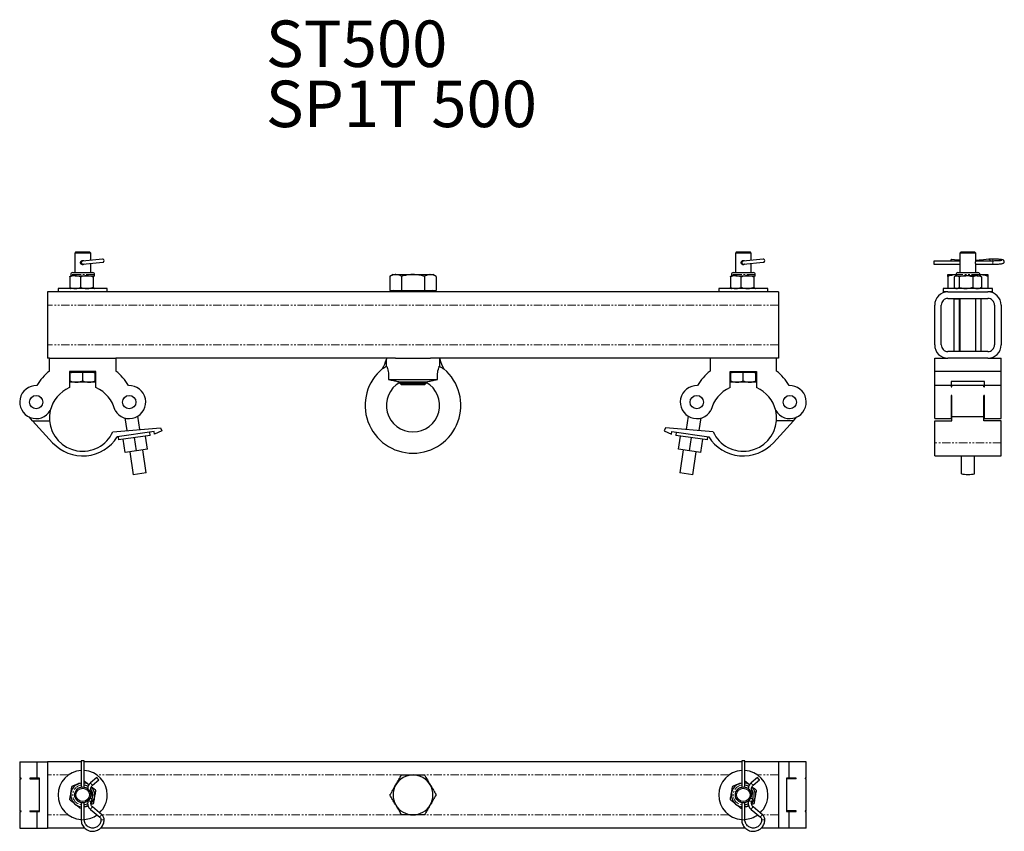
# Model space of a CAD drawing. Units: millimetres. Extents: x 0 to 741, y 0 to 611.
import ezdxf

# ---------------------------------------------------------------- set-up
doc = ezdxf.new("R2010")
doc.units = ezdxf.units.MM
doc.linetypes.add('PHANTOM', pattern=[12.7, 6.35, -1.27, 1.27, -1.27, 1.27, -1.27])
doc.layers.add('COTATION', color=96, linetype='Continuous')
doc.styles.add('SLDTEXTSTYLE0', font='TXT', dxfattribs={"width": 0.75})

# ---------------------------------------------------------------- blocks, each defined once
blk = doc.blocks.new('SW_NOTE_2')
at = {"layer": 'COTATION', "color": 0, "char_height": 35, "attachment_point": 1, "style": 'SLDTEXTSTYLE0'}
for s, insert in [('ST500', (0, 45.12)), ('SP1T 500', (0, -0.14))]:
    blk.add_mtext(s, dxfattribs=dict(at, insert=insert))

msp = doc.modelspace()

# ---------------------------------------------------------------- linework, layer by layer
at = {"color": 7, "linetype": 'Continuous', "lineweight": 25}
for p, q in [((42.35, 436.09), (41.4, 435.14)), ((41.4, 435.14), (41.4, 420.59)), ((53.4, 435.14), (41.4, 435.14)), ((42.35, 436.09), (52.45, 436.09)), ((62.22, 430.72), (47.29, 429.28)), ((53.4, 435.14), (52.45, 436.09)), ((53.4, 429.87), (53.4, 435.14)), ((539.35, 436.09), (538.4, 435.14)), ((538.4, 435.14), (538.4, 420.59)), ((550.4, 435.14), (538.4, 435.14)), ((539.35, 436.09), (549.45, 436.09)), ((559.22, 430.72), (544.29, 429.28)), ((550.4, 435.14), (549.45, 436.09)), ((550.4, 429.87), (550.4, 435.14)), ((705.33, 429.92), (701.35, 430.37)), ((708.32, 436.09), (707.37, 435.14)), ((707.37, 435.14), (707.37, 429.67)), ((713.37, 435.14), (707.37, 435.14)), ((708.32, 436.09), (713.37, 436.09)), ((713.37, 436.09), (718.42, 436.09)), ((719.37, 435.14), (713.37, 435.14)), ((719.37, 435.14), (718.42, 436.09)), ((719.37, 429.67), (719.37, 435.14)), ((729.04, 430.59), (723.17, 429.92)), ((723.3, 429.92), (723.17, 429.92)), ((47.52, 426.89), (62.45, 428.33)), ((53.4, 420.59), (53.4, 427.46)), ((544.52, 426.89), (559.45, 428.33)), ((550.4, 420.59), (550.4, 427.46)), ((707.46, 429.29), (687.75, 429.29)), ((687.75, 429.29), (687.75, 426.89)), ((687.75, 426.89), (707.46, 426.89)), ((707.37, 426.49), (707.37, 420.59)), ((732.05, 429.29), (719.28, 429.29)), ((719.28, 426.89), (732.05, 426.89)), ((719.37, 420.59), (719.37, 426.49)), ((37.66, 417.32), (37.66, 409.46)), ((38.4, 418.19), (38.27, 418.11)), ((38.4, 419.12), (38.4, 418.19)), ((41.66, 418.19), (38.4, 418.19)), ((39.87, 420.59), (46.14, 420.59)), ((41.66, 418.19), (50.53, 418.19)), ((45.66, 417.32), (45.66, 409.46)), ((46.14, 420.59), (54.94, 420.59)), ((50.53, 418.19), (56.27, 418.19)), ((55.4, 417.32), (55.4, 409.46)), ((56.27, 418.19), (56.4, 418.19)), ((56.4, 418.19), (56.4, 419.12)), ((56.53, 418.11), (56.4, 418.19)), ((280.9, 419.09), (278.58, 417.75)), ((278.58, 417.75), (278.58, 407.09)), ((280.9, 419.09), (282.91, 419.09)), ((282.91, 419.09), (295.9, 419.09)), ((287.24, 417.75), (287.24, 407.09)), ((295.9, 419.09), (308.89, 419.09)), ((304.56, 417.75), (304.56, 407.09)), ((308.89, 419.09), (310.9, 419.09)), ((313.22, 417.75), (310.9, 419.09)), ((313.22, 417.75), (313.22, 407.09)), ((534.66, 417.32), (534.66, 409.46)), ((535.4, 418.19), (535.27, 418.11)), ((535.4, 419.12), (535.4, 418.19)), ((538.66, 418.19), (535.4, 418.19)), ((536.87, 420.59), (543.14, 420.59)), ((538.66, 418.19), (547.53, 418.19)), ((542.66, 417.32), (542.66, 409.46)), ((543.14, 420.59), (551.94, 420.59)), ((547.53, 418.19), (553.27, 418.19)), ((552.4, 417.32), (552.4, 409.46)), ((553.27, 418.19), (553.4, 418.19)), ((553.4, 418.19), (553.4, 419.12)), ((553.53, 418.11), (553.4, 418.19)), ((698.37, 419.09), (704.37, 419.09)), ((698.37, 417.75), (698.37, 408.59)), ((703.12, 417.32), (703.12, 409.46)), ((704.37, 418.19), (703.76, 417.81)), ((704.37, 419.12), (704.37, 418.19)), ((704.37, 418.19), (704.93, 418.19)), ((704.93, 418.19), (711.86, 418.19)), ((705.83, 420.59), (720.8, 420.59)), ((706.73, 417.32), (706.73, 409.46)), ((720.3, 418.19), (711.86, 418.19)), ((716.98, 417.32), (716.98, 409.46)), ((720.3, 418.19), (722.37, 418.19)), ((720.8, 420.59), (720.9, 420.59)), ((722.37, 418.19), (722.37, 419.12)), ((722.37, 419.09), (728.37, 419.09)), ((722.98, 417.81), (722.37, 418.19)), ((722.97, 417.79), (723.61, 417.32)), ((723.61, 417.32), (723.61, 409.46)), ((728.37, 417.75), (728.37, 408.59)), ((28.9, 408.59), (28.9, 406.09)), ((65.9, 408.59), (28.9, 408.59)), ((38.27, 408.67), (38.4, 408.59)), ((56.27, 408.59), (56.52, 408.66)), ((56.4, 408.59), (56.53, 408.67)), ((65.9, 406.09), (65.9, 408.59)), ((525.9, 408.59), (525.9, 406.09)), ((562.9, 408.59), (525.9, 408.59)), ((535.27, 408.67), (535.4, 408.59)), ((553.27, 408.59), (553.52, 408.66)), ((553.4, 408.59), (553.53, 408.67)), ((562.9, 406.09), (562.9, 408.59)), ((694.87, 408.59), (694.87, 406.09)), ((731.87, 408.59), (694.87, 408.59)), ((703.76, 408.97), (704.37, 408.59)), ((722.37, 408.59), (722.98, 408.97)), ((723.61, 409.46), (722.97, 409)), ((731.87, 406.09), (731.87, 408.59)), ((36.57, 406.09), (20.9, 406.09)), ((20.9, 406.09), (20.9, 396.09)), ((58.23, 406.09), (36.57, 406.09)), ((533.57, 406.09), (58.23, 406.09)), ((278.58, 407.09), (287.24, 407.09)), ((287.24, 407.09), (304.56, 407.09)), ((304.56, 407.09), (313.22, 407.09)), ((555.23, 406.09), (533.57, 406.09)), ((570.9, 406.09), (555.23, 406.09)), ((570.9, 406.09), (570.9, 396.09)), ((698.37, 406.09), (694.87, 406.09)), ((698.37, 406.09), (728.37, 406.09)), ((698.37, 401.09), (728.37, 401.09)), ((702.87, 400.59), (702.87, 361.09)), ((706.87, 400.59), (702.87, 400.59)), ((703.37, 401.09), (703.37, 400.59)), ((706.87, 400.59), (706.87, 361.09)), ((707.37, 401.09), (707.37, 361.09)), ((719.37, 361.09), (719.37, 401.09)), ((723.37, 361.09), (723.37, 401.09)), ((731.87, 406.09), (728.37, 406.09)), ((20.9, 396.09), (20.9, 366.09)), ((570.9, 396.09), (570.9, 366.09)), ((688.37, 366.09), (688.37, 396.09)), ((693.37, 366.09), (693.37, 396.09)), ((733.37, 396.09), (733.37, 366.09)), ((738.37, 396.09), (738.37, 366.09)), ((20.9, 366.09), (20.9, 356.09)), ((570.9, 366.09), (570.9, 356.09)), ((22.4, 356.09), (20.9, 356.09)), ((22.4, 356.09), (72.4, 356.09)), ((22.4, 346.46), (22.4, 356.09)), ((282.67, 356.09), (72.4, 356.09)), ((72.4, 356.09), (72.4, 346.46)), ((275.9, 356.09), (275.9, 355.31)), ((282.67, 356.09), (295.9, 356.09)), ((295.9, 356.09), (309.13, 356.09)), ((519.4, 356.09), (309.13, 356.09)), ((519.4, 356.09), (519.4, 346.46)), ((569.4, 356.09), (519.4, 356.09)), ((570.9, 356.09), (569.4, 356.09)), ((569.4, 346.46), (569.4, 356.09)), ((688.37, 356.09), (698.37, 356.09)), ((688.37, 346.46), (688.37, 356.09)), ((728.37, 361.09), (698.37, 361.09)), ((728.37, 356.09), (698.37, 356.09)), ((706.87, 361.09), (702.87, 361.09)), ((728.37, 356.09), (738.37, 356.09)), ((738.37, 346.46), (738.37, 356.09)), ((57.4, 346.09), (37.4, 346.09)), ((37.4, 346.09), (37.4, 334)), ((47.4, 345.29), (37.9, 345.29)), ((37.9, 338.94), (37.9, 345.29)), ((47.4, 338.94), (47.4, 345.29)), ((56.9, 345.29), (47.4, 345.29)), ((56.9, 338.94), (56.9, 345.29)), ((57.4, 334), (57.4, 346.09)), ((534.4, 334), (534.4, 346.09)), ((534.4, 346.09), (554.4, 346.09)), ((544.4, 345.29), (534.9, 345.29)), ((534.9, 338.94), (534.9, 345.29)), ((544.4, 338.94), (544.4, 345.29)), ((553.9, 345.29), (544.4, 345.29)), ((553.9, 338.94), (553.9, 345.29)), ((554.4, 346.09), (554.4, 334)), ((688.37, 346.46), (738.37, 346.46)), ((688.37, 335.48), (688.37, 346.46)), ((738.37, 335.48), (738.37, 346.46)), ((42.65, 338.09), (37.9, 338.09)), ((52.15, 338.09), (42.65, 338.09)), ((56.9, 338.09), (52.15, 338.09)), ((277.53, 340.09), (314.27, 340.09)), ((285.9, 337.93), (285.9, 337.44)), ((285.9, 337.44), (287.26, 336.09)), ((285.9, 337.44), (295.9, 337.44)), ((285.99, 338.09), (285.92, 337.94)), ((286.05, 338.14), (285.99, 338.09)), ((305.75, 338.14), (286.05, 338.14)), ((295.9, 336.09), (287.26, 336.09)), ((295.9, 337.44), (305.9, 337.44)), ((304.55, 336.09), (295.9, 336.09)), ((304.55, 336.09), (305.9, 337.44)), ((305.81, 338.09), (305.75, 338.14)), ((305.9, 337.44), (305.9, 337.91)), ((539.65, 338.09), (534.9, 338.09)), ((549.15, 338.09), (539.65, 338.09)), ((553.9, 338.09), (549.15, 338.09)), ((700.87, 335.49), (688.37, 335.49)), ((688.37, 310.69), (688.37, 335.49)), ((725.87, 338.47), (700.87, 338.47)), ((700.87, 338.47), (700.87, 335.48)), ((700.87, 335.49), (700.87, 334.5)), ((700.87, 334.5), (701.37, 334.5)), ((725.37, 335.49), (701.37, 335.49)), ((701.37, 334.5), (701.37, 335.49)), ((725.37, 334.5), (725.37, 335.49)), ((725.37, 334.5), (725.87, 334.5)), ((725.87, 335.48), (725.87, 338.47)), ((738.37, 335.49), (725.87, 335.49)), ((725.87, 334.5), (725.87, 335.49)), ((738.37, 310.69), (738.37, 335.49)), ((701.37, 327.94), (700.87, 327.94)), ((700.87, 327.94), (700.87, 310.69)), ((700.87, 325.98), (701.37, 325.98)), ((701.37, 311.9), (701.37, 327.94)), ((725.87, 327.94), (725.37, 327.94)), ((725.37, 311.9), (725.37, 327.94)), ((725.37, 325.98), (725.87, 325.98)), ((725.87, 310.69), (725.87, 327.94)), ((9.68, 309.02), (7.05, 311.9)), ((79.1, 311.13), (80.49, 301.59)), ((90.48, 302.44), (88.99, 312.58)), ((502.81, 312.58), (501.33, 302.44)), ((511.31, 301.59), (512.71, 311.13)), ((582.12, 309.02), (584.75, 311.9)), ((700.87, 317.72), (701.37, 317.72)), ((701.37, 311.67), (700.87, 311.67)), ((725.37, 311.9), (701.37, 311.9)), ((701.37, 309.02), (701.37, 311.9)), ((725.37, 317.72), (725.87, 317.72)), ((725.37, 309.02), (725.37, 311.9)), ((725.87, 311.67), (725.37, 311.67)), ((24.77, 292.53), (9.68, 309.02)), ((9.68, 309.02), (22.49, 309.02)), ((70.15, 300.72), (106.02, 303.75)), ((106.02, 303.75), (107.01, 301.46)), ((485.78, 303.75), (484.79, 301.46)), ((521.65, 300.72), (485.78, 303.75)), ((567.04, 292.53), (582.12, 309.02)), ((582.12, 309.02), (569.32, 309.02)), ((688.37, 310.69), (700.87, 310.69)), ((688.37, 292.53), (688.37, 309.02)), ((688.37, 309.02), (701.37, 309.02)), ((700.87, 310.69), (701.37, 310.69)), ((725.37, 310.69), (725.87, 310.69)), ((738.37, 309.02), (725.37, 309.02)), ((725.87, 310.69), (738.37, 310.69)), ((738.37, 292.53), (738.37, 309.02)), ((101.1, 301.01), (73.4, 296.95)), ((74.08, 297.05), (74.44, 294.58)), ((98.19, 298.05), (74.44, 294.58)), ((87.77, 286.42), (86.32, 296.32)), ((96.18, 287.65), (94.73, 297.55)), ((96.18, 287.65), (94.73, 297.55)), ((98.19, 298.05), (97.83, 300.53)), ((101.39, 299.03), (101.1, 301.01)), ((107.01, 301.46), (101.39, 299.03)), ((484.79, 301.46), (490.41, 299.03)), ((490.41, 299.03), (490.7, 301.01)), ((490.7, 301.01), (518.4, 296.95)), ((493.97, 300.53), (493.61, 298.05)), ((517.36, 294.58), (493.61, 298.05)), ((495.63, 287.65), (497.08, 297.55)), ((504.04, 286.42), (505.49, 296.32)), ((517.36, 294.58), (517.72, 297.05)), ((79.36, 285.19), (77.91, 295.09)), ((512.45, 285.19), (513.9, 295.09)), ((512.45, 285.19), (513.9, 295.09)), ((688.37, 282.56), (688.37, 292.53)), ((738.37, 282.56), (738.37, 292.53)), ((87.77, 286.42), (79.36, 285.19)), ((82.82, 285.7), (85.35, 268.38)), ((96.18, 287.65), (87.77, 286.42)), ((95.25, 269.83), (92.71, 287.15)), ((96.18, 287.65), (96.18, 287.65)), ((504.04, 286.42), (495.63, 287.65)), ((499.09, 287.15), (496.56, 269.83)), ((512.45, 285.19), (504.04, 286.42)), ((506.45, 268.38), (508.99, 285.7)), ((512.45, 285.19), (512.45, 285.19)), ((688.37, 282.56), (738.37, 282.56)), ((708.37, 282.56), (708.37, 269.11)), ((718.37, 269.11), (718.37, 282.56)), ((95.25, 269.83), (85.35, 268.38)), ((506.45, 268.38), (496.56, 269.83)), ((0, 52.38), (0, 39.88)), ((0, 52.38), (12.91, 52.38)), ((12.91, 52.38), (12.91, 39.88)), ((12.91, 52.38), (20.9, 52.38)), ((46.2, 52.38), (20.9, 52.38)), ((20.9, 52.38), (20.9, 42.38)), ((46.2, 53), (46.2, 33.26)), ((48.6, 53), (46.2, 53)), ((48.6, 33.26), (48.6, 53)), ((543.2, 52.38), (48.6, 52.38)), ((543.2, 53), (543.2, 33.26)), ((545.6, 53), (543.2, 53)), ((545.6, 33.26), (545.6, 53)), ((570.9, 52.38), (545.6, 52.38)), ((570.9, 52.38), (570.9, 42.38)), ((578.9, 52.38), (570.9, 52.38)), ((578.9, 39.88), (578.9, 52.38)), ((591.8, 52.38), (578.9, 52.38)), ((591.8, 39.88), (591.8, 52.38)), ((0.99, 39.88), (0, 39.88)), ((0, 39.38), (0, 15.38)), ((0, 39.38), (0.99, 39.38)), ((0.99, 39.38), (0.99, 39.88)), ((7.55, 39.88), (7.55, 39.38)), ((12.91, 39.88), (7.55, 39.88)), ((7.55, 39.38), (14.84, 39.38)), ((9.68, 39.88), (9.68, 39.38)), ((14.84, 39.88), (12.91, 39.88)), ((14.84, 14.88), (14.84, 39.88)), ((20.9, 42.38), (20.9, 12.38)), ((48.6, 37.42), (49.15, 37.62)), ((57.98, 40.45), (53.26, 36.47)), ((54.81, 34.64), (59.53, 38.62)), ((545.6, 37.42), (546.15, 37.62)), ((554.98, 40.45), (550.26, 36.47)), ((551.81, 34.64), (556.53, 38.62)), ((570.9, 42.38), (570.9, 12.38)), ((578.9, 39.88), (576.96, 39.88)), ((576.96, 39.88), (576.96, 14.88)), ((584.25, 39.38), (576.96, 39.38)), ((584.25, 39.88), (578.9, 39.88)), ((582.12, 39.88), (582.12, 39.38)), ((584.25, 39.38), (584.25, 39.88)), ((590.82, 39.88), (590.82, 39.38)), ((591.8, 39.88), (590.82, 39.88)), ((591.8, 39.38), (590.82, 39.38)), ((591.8, 15.38), (591.8, 39.38)), ((54.5, 28.55), (53.74, 30.65)), ((551.5, 28.55), (550.74, 30.65)), ((53.74, 22.35), (54.5, 24.45)), ((550.74, 22.35), (551.5, 24.45)), ((0, 15.38), (0.99, 15.38)), ((0, 14.88), (0, 2.38)), ((0, 14.88), (0.99, 14.88)), ((0.99, 14.88), (0.99, 15.38)), ((7.55, 15.38), (14.84, 15.38)), ((7.55, 15.38), (7.55, 14.88)), ((7.55, 14.88), (12.91, 14.88)), ((9.68, 14.88), (9.68, 15.38)), ((12.91, 14.88), (12.91, 2.38)), ((12.91, 14.88), (14.84, 14.88)), ((46.2, 17.33), (45.66, 17.13)), ((46.2, 18.46), (45.89, 18.5)), ((46.2, 21.5), (46.2, 8.7)), ((48.6, 8.7), (48.6, 21.5)), ((51.45, 19.28), (50.53, 18.94)), ((53.26, 16.53), (60.23, 10.66)), ((55.4, 20.74), (53.71, 20.12)), ((61.77, 12.49), (54.81, 18.36)), ((543.2, 17.33), (542.66, 17.13)), ((543.2, 18.46), (542.89, 18.5)), ((543.2, 21.5), (543.2, 8.7)), ((545.6, 8.7), (545.6, 21.5)), ((548.45, 19.28), (547.53, 18.94)), ((550.26, 16.53), (557.23, 10.66)), ((552.4, 20.74), (550.71, 20.12)), ((558.77, 12.49), (551.81, 18.36)), ((584.25, 15.38), (576.96, 15.38)), ((576.96, 14.88), (578.9, 14.88)), ((578.9, 2.38), (578.9, 14.88)), ((578.9, 14.88), (584.25, 14.88)), ((582.12, 14.88), (582.12, 15.38)), ((584.25, 14.88), (584.25, 15.38)), ((591.8, 15.38), (590.82, 15.38)), ((590.82, 15.38), (590.82, 14.88)), ((590.82, 14.88), (591.8, 14.88)), ((591.8, 2.38), (591.8, 14.88)), ((20.9, 12.38), (20.9, 2.38)), ((570.9, 12.38), (570.9, 2.38)), ((0, 2.38), (12.91, 2.38)), ((12.91, 2.38), (20.9, 2.38)), ((48.96, 2.38), (20.9, 2.38)), ((545.96, 2.38), (60.76, 2.38)), ((570.9, 2.38), (557.76, 2.38)), ((578.9, 2.38), (570.9, 2.38)), ((591.8, 2.38), (578.9, 2.38))]:
    msp.add_line(p, q, dxfattribs=at)
at = {"color": 7, "linetype": 'PHANTOM', "lineweight": 18}
for p, q in [((732.05, 429.28), (732.05, 430.72)), ((732.05, 426.89), (732.05, 429.29)), ((45.89, 419.12), (38.4, 419.12)), ((56.4, 419.12), (45.89, 419.12)), ((542.89, 419.12), (535.4, 419.12)), ((553.4, 419.12), (542.89, 419.12)), ((722.37, 419.12), (704.37, 419.12)), ((310, 406.59), (281.8, 406.59)), ((570.9, 396.09), (20.9, 396.09)), ((570.9, 366.09), (20.9, 366.09)), ((39.1, 345.69), (55.7, 345.69)), ((536.1, 345.69), (552.7, 345.69)), ((738.37, 292.53), (688.37, 292.53)), ((36.57, 42.38), (20.9, 42.38)), ((287.07, 42.38), (58.23, 42.38)), ((533.57, 42.38), (304.74, 42.38)), ((570.9, 42.38), (555.23, 42.38)), ((36.57, 12.38), (20.9, 12.38)), ((46.2, 8.7), (48.6, 8.7)), ((48.6, 8.7), (48.6, 8.7)), ((61.13, 8.7), (63.53, 8.7)), ((287.07, 12.38), (61.88, 12.38)), ((533.57, 12.38), (304.74, 12.38)), ((543.2, 8.7), (545.6, 8.7)), ((545.6, 8.7), (545.6, 8.7)), ((558.13, 8.7), (560.53, 8.7)), ((570.9, 12.38), (558.88, 12.38))]:
    msp.add_line(p, q, dxfattribs=at)
at = {"color": 7, "linetype": 'Continuous', "lineweight": 25, "flags": 128}
for points in [[(713.37, 268.38), (712.02, 268.41), (710.77, 268.49), (709.71, 268.61), (708.93, 268.77), (708.47, 268.96), (708.37, 269.11)], [(718.37, 269.11), (718.26, 268.96), (717.81, 268.77), (717.02, 268.61), (715.97, 268.49), (714.72, 268.41), (713.37, 268.38)], [(59.52, 38.62), (59.51, 38.69), (59.38, 38.89), (59.16, 39.18), (58.87, 39.54), (58.57, 39.89), (58.29, 40.19), (58.09, 40.38), (57.99, 40.45), (58, 40.38), (58.13, 40.19), (58.36, 39.89), (58.64, 39.54), (58.94, 39.18), (59.22, 38.89), (59.42, 38.69), (59.52, 38.62)], [(556.52, 38.62), (556.51, 38.69), (556.38, 38.89), (556.16, 39.18), (555.87, 39.54), (555.57, 39.89), (555.29, 40.19), (555.09, 40.38), (554.99, 40.45), (555, 40.38), (555.13, 40.19), (555.36, 39.89), (555.64, 39.54), (555.94, 39.18), (556.22, 38.89), (556.42, 38.69), (556.52, 38.62)]]:
    msp.add_lwpolyline(points, dxfattribs=at)
at = {"color": 7, "linetype": 'Continuous', "lineweight": 25}
for centre, radius in [((12.4, 323.09), 5), ((82.4, 323.09), 5), ((509.4, 323.09), 5), ((579.4, 323.09), 5), ((47.4, 27.38), 6), ((47.4, 27.38), 5.05), ((544.4, 27.38), 6), ((544.4, 27.38), 5.05)]:
    msp.add_circle(centre, radius, dxfattribs=at)
for centre, radius, start, end in [((62.33, 429.52), 1.2, 275.47887, 95.47887), ((559.33, 429.52), 1.2, 275.47887, 95.47887), ((701.36, 429.31), 1.06, 91.02491, 180.98918), ((701.48, 428.09), 6.1, 344.792, 15.00315), ((47.4, 428.09), 1.2, 95.47887, 275.47887), ((544.4, 428.09), 1.2, 95.47887, 275.47887), ((39.87, 419.12), 1.46, 90, 180), ((54.94, 419.12), 1.46, 0, 90), ((536.87, 419.12), 1.46, 90, 180), ((551.94, 419.12), 1.46, 0, 90), ((705.83, 419.12), 1.46, 90, 180), ((720.9, 419.12), 1.46, 0, 90), ((281.3, 406.59), 0.5, 0, 90), ((282.3, 406.59), 0.5, 180, 270), ((309.5, 406.59), 0.5, 270, 0), ((310.5, 406.59), 0.5, 90, 180), ((698.37, 396.09), 10, 90, 180), ((698.37, 396.09), 5, 90, 180.00001), ((728.37, 396.09), 10, 0, 90), ((728.37, 396.09), 5, 359.99999, 90), ((698.37, 366.09), 10, 180, 270), ((698.37, 366.09), 5, 179.99999, 270), ((728.37, 366.09), 5, 270, 0.00001), ((728.37, 366.09), 10, 270, 0), ((346.88, 364.08), 32, 194.4643, 195.3422), ((346.88, 364.08), 32, 195.3422, 210.03328), ((295.9, 320.59), 36, 129.5224, 270), ((245.12, 364.08), 32, 330.57067, 344.06115), ((47.4, 315.23), 40, 128.68219, 149.58878), ((38.7, 345.69), 0.4, 270, 0), ((39.5, 345.69), 0.4, 90, 180), ((55.3, 345.69), 0.4, 0, 90), ((56.1, 345.69), 0.4, 180, 270), ((47.4, 315.23), 40, 30.41122, 51.31781), ((295.9, 320.59), 36, 270, 49.74692), ((544.4, 315.23), 40, 128.68219, 149.58878), ((535.7, 345.69), 0.4, 270, 0), ((536.5, 345.69), 0.4, 90, 180), ((552.3, 345.69), 0.4, 0, 90), ((553.1, 345.69), 0.4, 180, 270), ((544.4, 315.23), 40, 30.41122, 51.31781), ((12.4, 323.09), 12.4, 87.67365, 329.10957), ((47.4, 311.09), 25, 113.57818, 166.97875), ((47.4, 311.09), 25, 13.02125, 66.42182), ((82.4, 323.09), 12.4, 210.89043, 92.32635), ((295.9, 320.59), 20, 119.91851, 60.06359), ((509.4, 323.09), 12.4, 87.67365, 329.10957), ((544.4, 311.09), 25, 113.57818, 166.97875), ((544.4, 311.09), 25, 13.02125, 66.42182), ((579.4, 323.09), 12.4, 210.89043, 92.32635), ((47.4, 311.09), 25, 166.97875, 184.73888), ((544.4, 311.09), 25, 355.26112, 13.02125), ((47.4, 311.09), 25, 184.73888, 335.49356), ((544.4, 311.09), 25, 204.50644, 355.26112), ((47.4, 313.24), 30.68, 222.44999, 327.93635), ((544.4, 313.24), 30.68, 212.06365, 317.55001), ((47.4, 27.38), 18.5, 93.71909, 266.28091), ((47.4, 27.38), 18.5, 0, 86.28091), ((544.4, 27.38), 18.5, 93.71909, 266.28091), ((544.4, 27.38), 18.5, 0, 86.28091), ((295.9, 27.38), 15, 90, 150), ((295.9, 27.38), 15, 30, 90), ((47.4, 27.38), 9, 97.66226, 260.32739), ((47.4, 27.38), 9, 58.78429, 82.33774), ((47.4, 27.38), 9, 314.31679, 42.85443), ((295.9, 27.38), 15, 150, 210), ((295.9, 27.38), 15, 330, 30), ((544.4, 27.38), 9, 97.66226, 260.32739), ((544.4, 27.38), 9, 58.78429, 82.33774), ((544.4, 27.38), 9, 314.31679, 42.85443), ((47.4, 27.38), 18.5, 313.29223, 0), ((544.4, 27.38), 18.5, 313.29223, 0), ((47.4, 27.38), 9, 277.66226, 296.88847), ((295.9, 27.38), 15, 210, 270), ((295.9, 27.38), 15, 270, 330), ((544.4, 27.38), 9, 277.66226, 296.88847), ((47.4, 27.38), 18.5, 273.71909, 305.73061), ((544.4, 27.38), 18.5, 273.71909, 305.82477)]:
    msp.add_arc(centre, radius, start, end, dxfattribs=at)
at = {"color": 7, "linetype": 'PHANTOM', "lineweight": 18}
for centre, radius, start, end in [((705.3, 428.98), 0.942, 88.19219, 160.57595), ((723.14, 428.92), 1.02, 21.53346, 80.74111), ((728.96, 429.44), 1.15, 352.28961, 85.95883), ((47.4, 27.38), 7.54, 99.16266, 260.32739), ((47.4, 27.38), 7.54, 57.39912, 80.83734), ((55.82, 22.37), 8.53, 104.08074, 111.83349), ((58.4, 39.24), 5.83, 208.25951, 231.99896), ((47.4, 27.38), 7.54, 355.18496, 33.83738), ((544.4, 27.38), 7.54, 99.16266, 260.32739), ((544.4, 27.38), 7.54, 57.39912, 80.83734), ((552.82, 22.37), 8.53, 104.08074, 111.83349), ((555.4, 39.24), 5.83, 208.25951, 231.99896), ((544.4, 27.38), 7.54, 355.18496, 33.83738), ((58.21, 38.38), 16.64, 246.66454, 254.44318), ((57.57, 36.14), 12.08, 247.30293, 255.30209), ((56.16, 21.52), 7.23, 103.24842, 112.88578), ((555.21, 38.38), 16.64, 246.66454, 254.44318), ((554.57, 36.14), 12.08, 247.30293, 255.30209), ((553.16, 21.52), 7.23, 103.24842, 112.88578), ((47.4, 27.38), 7.54, 279.16266, 300.17167), ((56.55, 14.86), 3.68, 135.49297, 153.14464), ((56.66, 15.68), 3.26, 124.63699, 147.23642), ((544.4, 27.38), 7.54, 279.16266, 300.17167), ((553.55, 14.86), 3.68, 135.49297, 153.14464), ((553.66, 15.68), 3.26, 124.63699, 147.23642), ((65.26, 7.98), 5.69, 127.70559, 152.03581), ((562.26, 7.98), 5.69, 127.70559, 152.03581)]:
    msp.add_arc(centre, radius, start, end, dxfattribs=at)
at = {"color": 7, "linetype": 'Continuous', "lineweight": 25}
for points, knots in [([(47.4, 426.49), (47.23, 426.51), (46.87, 426.54), (46.4, 426.81), (46.03, 427.2), (45.82, 427.7), (45.78, 428.25), (45.92, 428.76), (46.22, 429.21), (46.65, 429.53), (47.17, 429.7), (47.71, 429.68), (48.11, 429.56), (48.27, 429.42), (48.31, 429.38)], [0, 0, 0, 0, 0.087698, 0.175326, 0.264786, 0.355753, 0.444646, 0.531082, 0.618518, 0.708798, 0.799439, 0.887457, 0.973987, 1, 1, 1, 1]), ([(544.4, 426.49), (544.23, 426.51), (543.87, 426.54), (543.4, 426.81), (543.03, 427.2), (542.82, 427.7), (542.78, 428.25), (542.92, 428.76), (543.22, 429.21), (543.65, 429.53), (544.17, 429.7), (544.71, 429.68), (545.11, 429.56), (545.27, 429.42), (545.31, 429.38)], [0, 0, 0, 0, 0.087698, 0.175326, 0.264786, 0.355753, 0.444646, 0.531082, 0.618518, 0.708798, 0.799439, 0.887457, 0.973987, 1, 1, 1, 1]), ([(707.37, 429.79), (707.04, 429.8), (706.37, 429.82), (705.71, 429.88), (705.4, 429.91), (705.33, 429.92)], [0, 0, 0, 0, 0.41833, 0.85144, 1, 1, 1, 1]), ([(719.37, 426.49), (719.36, 426.51), (719.35, 426.54), (719.29, 426.81), (719.21, 427.2), (719.16, 427.7), (719.15, 428.25), (719.18, 428.76), (719.25, 429.21), (719.33, 429.53), (719.37, 429.69), (719.36, 429.67), (719.36, 429.67)], [0, 0, 0, 0, 0.10483, 0.209576, 0.316513, 0.425251, 0.531509, 0.63483, 0.739347, 0.847264, 0.955612, 1, 1, 1, 1]), ([(723.17, 429.92), (723.03, 429.9), (722.65, 429.86), (721.84, 429.81), (720.75, 429.77), (719.87, 429.76), (719.4, 429.76), (719.33, 429.76)], [0, 0, 0, 0, 0.142156, 0.405021, 0.675104, 0.949209, 1, 1, 1, 1]), ([(732.05, 430.72), (731.85, 430.72), (731.28, 430.72), (730.37, 430.69), (729.56, 430.64), (729.17, 430.6), (729.04, 430.59)], [0, 0, 0, 0, 0.1724186, 0.5038491, 0.8382898, 1, 1, 1, 1]), ([(732.05, 426.89), (732.32, 426.89), (733.11, 426.89), (734.41, 426.92), (735.85, 426.98), (737.15, 427.07), (738.26, 427.18), (739.17, 427.33), (739.72, 427.47), (740.19, 427.72), (740.55, 428.06), (740.76, 428.56), (740.75, 429.1), (740.54, 429.54), (740.25, 429.84), (739.94, 430.03), (739.57, 430.17), (739.03, 430.3), (738.18, 430.44), (737.03, 430.55), (735.68, 430.64), (734.2, 430.7), (732.97, 430.72), (732.24, 430.72), (732.05, 430.72)], [0, 0, 0, 0, 0.032067, 0.093323, 0.154746, 0.216421, 0.278661, 0.342286, 0.410778, 0.440633, 0.465326, 0.489409, 0.513437, 0.535611, 0.555997, 0.579078, 0.610831, 0.662968, 0.725019, 0.790624, 0.853322, 0.915111, 0.976557, 1, 1, 1, 1]), ([(738.88, 429.75), (738.88, 429.75), (738.86, 429.74), (738.59, 429.67), (738.06, 429.58), (737.22, 429.49), (736.11, 429.4), (734.79, 429.33), (733.41, 429.3), (732.48, 429.29), (732.05, 429.29)], [0, 0, 0, 0, 0.057179, 0.153461, 0.275063, 0.414425, 0.562617, 0.714633, 0.868298, 1, 1, 1, 1]), ([(48.54, 426.99), (48.47, 426.92), (48.29, 426.72), (47.89, 426.53), (47.55, 426.5), (47.4, 426.49)], [0, 0, 0, 0, 0.217722, 0.643436, 1, 1, 1, 1]), ([(545.54, 426.99), (545.47, 426.92), (545.29, 426.72), (544.89, 426.53), (544.55, 426.5), (544.4, 426.49)], [0, 0, 0, 0, 0.217722, 0.643436, 1, 1, 1, 1]), ([(41.66, 418.19), (41.55, 418.19), (40.82, 418.18), (39.46, 417.98), (38.26, 417.54), (37.66, 417.32)], [0, 0, 0, 0, 0.080909, 0.535667, 1, 1, 1, 1]), ([(37.66, 417.32), (37.73, 417.45), (37.93, 417.82), (38.14, 417.93), (38.28, 417.99)], [0, 0, 0, 0, 0.36376, 1, 1, 1, 1]), ([(45.66, 417.32), (45.01, 417.56), (43.7, 418.05), (42.34, 418.14), (41.66, 418.19)], [0, 0, 0, 0, 0.494716, 1, 1, 1, 1]), ([(50.53, 418.19), (50.39, 418.19), (49.51, 418.18), (47.86, 417.98), (46.39, 417.54), (45.66, 417.32)], [0, 0, 0, 0, 0.080909, 0.535667, 1, 1, 1, 1]), ([(55.4, 417.32), (54.61, 417.56), (53.02, 418.05), (51.37, 418.14), (50.53, 418.19)], [0, 0, 0, 0, 0.494716, 1, 1, 1, 1]), ([(56.27, 418.19), (56.05, 418.09), (55.76, 417.96), (55.47, 417.45), (55.4, 417.32)], [0, 0, 0, 0, 0.741155, 1, 1, 1, 1]), ([(56.53, 418.1), (56.53, 418.11), (56.44, 418.21), (56.36, 418.2), (56.27, 418.19)], [0, 0, 0, 0, 0.035122, 1, 1, 1, 1]), ([(282.91, 419.09), (282.81, 419.09), (282.03, 419.07), (280.57, 418.78), (279.25, 418.1), (278.58, 417.75)], [0, 0, 0, 0, 0.070104, 0.530791, 1, 1, 1, 1]), ([(287.24, 417.75), (286.54, 418.12), (285.12, 418.88), (283.65, 419.02), (282.91, 419.09)], [0, 0, 0, 0, 0.495458, 1, 1, 1, 1]), ([(295.9, 419.09), (294.82, 419.05), (292.64, 418.97), (289.75, 418.43), (287.97, 417.95), (287.24, 417.75)], [0, 0, 0, 0, 0.368869, 0.742757, 1, 1, 1, 1]), ([(304.56, 417.75), (303.53, 418.02), (301.46, 418.57), (298.55, 419.02), (296.69, 419.07), (295.9, 419.09)], [0, 0, 0, 0, 0.364252, 0.731593, 1, 1, 1, 1]), ([(308.89, 419.09), (308.79, 419.09), (308.01, 419.07), (306.55, 418.78), (305.23, 418.1), (304.56, 417.75)], [0, 0, 0, 0, 0.070104, 0.530791, 1, 1, 1, 1]), ([(313.22, 417.75), (312.52, 418.12), (311.1, 418.88), (309.63, 419.02), (308.89, 419.09)], [0, 0, 0, 0, 0.495458, 1, 1, 1, 1]), ([(538.66, 418.19), (538.55, 418.19), (537.82, 418.18), (536.46, 417.98), (535.26, 417.54), (534.66, 417.32)], [0, 0, 0, 0, 0.080909, 0.535667, 1, 1, 1, 1]), ([(534.66, 417.32), (534.73, 417.45), (534.93, 417.82), (535.14, 417.93), (535.28, 417.99)], [0, 0, 0, 0, 0.36376, 1, 1, 1, 1]), ([(542.66, 417.32), (542.01, 417.56), (540.7, 418.05), (539.34, 418.14), (538.66, 418.19)], [0, 0, 0, 0, 0.494716, 1, 1, 1, 1]), ([(547.53, 418.19), (547.39, 418.19), (546.51, 418.18), (544.86, 417.98), (543.39, 417.54), (542.66, 417.32)], [0, 0, 0, 0, 0.080909, 0.535667, 1, 1, 1, 1]), ([(552.4, 417.32), (551.61, 417.56), (550.02, 418.05), (548.37, 418.14), (547.53, 418.19)], [0, 0, 0, 0, 0.494716, 1, 1, 1, 1]), ([(553.27, 418.19), (553.05, 418.09), (552.76, 417.96), (552.47, 417.45), (552.4, 417.32)], [0, 0, 0, 0, 0.741155, 1, 1, 1, 1]), ([(553.53, 418.1), (553.53, 418.11), (553.44, 418.21), (553.36, 418.2), (553.27, 418.19)], [0, 0, 0, 0, 0.035122, 1, 1, 1, 1]), ([(698.37, 417.75), (698.37, 417.95), (698.37, 418.43), (698.37, 418.97), (698.37, 419.05), (698.37, 419.09)], [0, 0, 0, 0, 0.257243, 0.62638, 1, 1, 1, 1]), ([(704.37, 418.97), (703.52, 418.9), (701.49, 418.73), (699.52, 418.11), (698.37, 417.75)], [0, 0, 0, 0, 0.415144, 1, 1, 1, 1]), ([(704.93, 418.19), (704.88, 418.19), (704.55, 418.18), (703.94, 417.98), (703.4, 417.54), (703.12, 417.32)], [0, 0, 0, 0, 0.080909, 0.535667, 1, 1, 1, 1]), ([(706.73, 417.32), (706.44, 417.56), (705.85, 418.05), (705.24, 418.14), (704.93, 418.19)], [0, 0, 0, 0, 0.494716, 1, 1, 1, 1]), ([(711.86, 418.19), (711.37, 418.17), (709.63, 418.12), (707.95, 417.65), (706.73, 417.32)], [0, 0, 0, 0, 0.2805327, 1, 1, 1, 1]), ([(716.98, 417.32), (716.55, 417.45), (714.88, 417.96), (713.15, 418.09), (711.86, 418.19)], [0, 0, 0, 0, 0.258845, 1, 1, 1, 1]), ([(720.3, 418.19), (720.2, 418.19), (719.6, 418.18), (718.48, 417.98), (717.48, 417.54), (716.98, 417.32)], [0, 0, 0, 0, 0.080909, 0.535667, 1, 1, 1, 1]), ([(723.61, 417.32), (723.08, 417.56), (721.99, 418.05), (720.87, 418.14), (720.3, 418.19)], [0, 0, 0, 0, 0.494716, 1, 1, 1, 1]), ([(728.37, 417.75), (727.15, 418.14), (725.18, 418.76), (723.15, 418.89), (722.37, 418.94)], [0, 0, 0, 0, 0.617648, 1, 1, 1, 1]), ([(728.37, 419.09), (728.37, 419.05), (728.37, 418.97), (728.37, 418.43), (728.37, 417.95), (728.37, 417.75)], [0, 0, 0, 0, 0.368869, 0.742757, 1, 1, 1, 1]), ([(37.66, 409.46), (38.3, 409.22), (39.61, 408.73), (40.97, 408.63), (41.66, 408.59)], [0, 0, 0, 0, 0.4947155, 1, 1, 1, 1]), ([(38.28, 408.78), (38.14, 408.85), (37.93, 408.95), (37.73, 409.33), (37.66, 409.46)], [0, 0, 0, 0, 0.6362404, 1, 1, 1, 1]), ([(41.66, 408.59), (41.77, 408.59), (42.49, 408.6), (43.85, 408.8), (45.05, 409.24), (45.66, 409.46)], [0, 0, 0, 0, 0.080909, 0.535667, 1, 1, 1, 1]), ([(45.66, 409.46), (46.44, 409.22), (48.04, 408.73), (49.69, 408.63), (50.53, 408.59)], [0, 0, 0, 0, 0.494716, 1, 1, 1, 1]), ([(50.53, 408.59), (50.66, 408.59), (51.55, 408.6), (53.2, 408.8), (54.66, 409.24), (55.4, 409.46)], [0, 0, 0, 0, 0.0809085, 0.5356673, 1, 1, 1, 1]), ([(55.4, 409.46), (55.47, 409.33), (55.76, 408.82), (56.05, 408.69), (56.27, 408.59)], [0, 0, 0, 0, 0.258845, 1, 1, 1, 1]), ([(534.66, 409.46), (535.3, 409.22), (536.61, 408.73), (537.97, 408.63), (538.66, 408.59)], [0, 0, 0, 0, 0.4947155, 1, 1, 1, 1]), ([(535.28, 408.78), (535.14, 408.85), (534.93, 408.95), (534.73, 409.33), (534.66, 409.46)], [0, 0, 0, 0, 0.6362404, 1, 1, 1, 1]), ([(538.66, 408.59), (538.77, 408.59), (539.49, 408.6), (540.85, 408.8), (542.05, 409.24), (542.66, 409.46)], [0, 0, 0, 0, 0.080909, 0.535667, 1, 1, 1, 1]), ([(542.66, 409.46), (543.44, 409.22), (545.04, 408.73), (546.69, 408.63), (547.53, 408.59)], [0, 0, 0, 0, 0.494716, 1, 1, 1, 1]), ([(547.53, 408.59), (547.66, 408.59), (548.55, 408.6), (550.2, 408.8), (551.66, 409.24), (552.4, 409.46)], [0, 0, 0, 0, 0.0809085, 0.5356673, 1, 1, 1, 1]), ([(552.4, 409.46), (552.47, 409.33), (552.76, 408.82), (553.05, 408.69), (553.27, 408.59)], [0, 0, 0, 0, 0.258845, 1, 1, 1, 1]), ([(703.12, 409.46), (703.42, 409.22), (704.01, 408.73), (704.62, 408.63), (704.93, 408.59)], [0, 0, 0, 0, 0.494716, 1, 1, 1, 1]), ([(704.93, 408.59), (704.98, 408.59), (705.31, 408.6), (705.92, 408.8), (706.46, 409.24), (706.73, 409.46)], [0, 0, 0, 0, 0.080909, 0.535667, 1, 1, 1, 1]), ([(706.73, 409.46), (707.95, 409.12), (709.63, 408.65), (711.37, 408.6), (711.86, 408.59)], [0, 0, 0, 0, 0.719467, 1, 1, 1, 1]), ([(711.86, 408.59), (713.15, 408.69), (714.88, 408.82), (716.55, 409.33), (716.98, 409.46)], [0, 0, 0, 0, 0.741155, 1, 1, 1, 1]), ([(716.98, 409.46), (717.52, 409.22), (718.6, 408.73), (719.73, 408.63), (720.3, 408.59)], [0, 0, 0, 0, 0.494716, 1, 1, 1, 1]), ([(720.3, 408.59), (720.39, 408.59), (720.99, 408.6), (722.11, 408.8), (723.11, 409.24), (723.61, 409.46)], [0, 0, 0, 0, 0.080909, 0.535667, 1, 1, 1, 1]), ([(315.9, 356.05), (315.9, 356.05), (315.9, 356.05), (315.9, 356.05), (315.9, 356.04), (315.9, 355.99), (315.9, 355.79), (315.9, 355.02), (315.89, 353.1), (315.83, 351.4), (315.79, 350.25)], [0, 0, 0, 0, 0.000184, 0.000515, 0.001685, 0.006316, 0.024767, 0.098549, 0.393792, 1, 1, 1, 1]), ([(272.99, 348.36), (272.99, 348.35), (272.95, 348.34), (273.09, 348.4), (273.41, 348.55), (273.91, 348.81), (274.59, 349.22), (275.33, 349.72), (275.81, 350.09), (276.02, 350.25)], [0, 0, 0, 0, 0.0171261, 0.1645481, 0.3116524, 0.4591628, 0.6155441, 0.8387846, 1, 1, 1, 1]), ([(276.02, 350.25), (276.01, 350.3), (275.97, 351.25), (275.92, 352.71), (275.91, 354.33), (275.9, 355.12), (275.9, 355.33), (275.9, 355.34), (275.9, 355.35), (275.9, 355.35), (275.9, 355.33), (275.9, 355.32), (275.9, 355.3), (275.9, 355.3)], [0, 0, 0, 0, 0.027674, 0.561746, 0.831706, 0.967356, 0.973181, 0.979051, 0.982698, 0.986359, 0.990956, 0.999384, 1, 1, 1, 1]), ([(276.02, 350.25), (276.02, 350.24), (276.12, 350), (276.42, 349.23), (276.99, 347.4), (277.47, 344.83), (277.61, 342.28), (277.55, 340.63), (277.53, 340.09)], [0, 0, 0, 0, 0.011362, 0.215355, 0.416689, 0.614899, 0.874185, 1, 1, 1, 1]), ([(314.27, 340.09), (314.25, 340.76), (314.21, 342.11), (314.31, 344.38), (314.67, 346.79), (315.25, 348.85), (315.63, 349.87), (315.76, 350.18), (315.79, 350.25)], [0, 0, 0, 0, 0.1546948, 0.3133793, 0.5264324, 0.7403176, 0.9391156, 1, 1, 1, 1]), ([(315.79, 350.25), (315.84, 350.21), (316.21, 349.91), (316.88, 349.4), (317.76, 348.81), (318.47, 348.4), (318.94, 348.16), (319.18, 348.05), (319.16, 348.06), (319.16, 348.06)], [0, 0, 0, 0, 0.041757, 0.276529, 0.472596, 0.631293, 0.790728, 0.933516, 1, 1, 1, 1]), ([(37.9, 338.94), (38.67, 338.7), (40.23, 338.22), (41.84, 338.13), (42.65, 338.09)], [0, 0, 0, 0, 0.495458, 1, 1, 1, 1]), ([(37.9, 338.09), (37.9, 338.18), (37.9, 338.31), (37.9, 338.81), (37.9, 338.94)], [0, 0, 0, 0, 0.742449, 1, 1, 1, 1]), ([(42.65, 338.09), (42.76, 338.09), (43.62, 338.1), (45.22, 338.28), (46.67, 338.72), (47.4, 338.94)], [0, 0, 0, 0, 0.070092, 0.530785, 1, 1, 1, 1]), ([(47.4, 338.94), (48.17, 338.7), (49.73, 338.22), (51.34, 338.13), (52.15, 338.09)], [0, 0, 0, 0, 0.495458, 1, 1, 1, 1]), ([(52.15, 338.09), (52.26, 338.09), (53.12, 338.1), (54.72, 338.28), (56.17, 338.72), (56.9, 338.94)], [0, 0, 0, 0, 0.070092, 0.530785, 1, 1, 1, 1]), ([(56.9, 338.94), (56.9, 338.81), (56.9, 338.31), (56.9, 338.18), (56.9, 338.09)], [0, 0, 0, 0, 0.2575513, 1, 1, 1, 1]), ([(277.53, 340.09), (278.84, 339.83), (281.26, 339.36), (283.97, 338.73), (285.51, 338.31), (285.9, 338.19), (286.05, 338.14)], [0, 0, 0, 0, 0.352951, 0.652509, 0.869432, 1, 1, 1, 1]), ([(305.75, 338.14), (305.94, 338.2), (306.4, 338.34), (308.18, 338.82), (310.9, 339.44), (313.17, 339.88), (314.27, 340.09)], [0, 0, 0, 0, 0.155169, 0.38793, 0.703063, 1, 1, 1, 1]), ([(305.89, 337.94), (305.89, 337.93), (305.92, 337.87), (305.86, 337.99), (305.81, 338.09)], [0, 0, 0, 0, 0.149508, 1, 1, 1, 1]), ([(534.9, 338.94), (535.67, 338.7), (537.23, 338.22), (538.84, 338.13), (539.65, 338.09)], [0, 0, 0, 0, 0.495458, 1, 1, 1, 1]), ([(534.9, 338.09), (534.9, 338.18), (534.9, 338.31), (534.9, 338.81), (534.9, 338.94)], [0, 0, 0, 0, 0.742449, 1, 1, 1, 1]), ([(539.65, 338.09), (539.76, 338.09), (540.62, 338.1), (542.22, 338.28), (543.67, 338.72), (544.4, 338.94)], [0, 0, 0, 0, 0.070092, 0.530785, 1, 1, 1, 1]), ([(544.4, 338.94), (545.17, 338.7), (546.73, 338.22), (548.34, 338.13), (549.15, 338.09)], [0, 0, 0, 0, 0.495458, 1, 1, 1, 1]), ([(549.15, 338.09), (549.26, 338.09), (550.12, 338.1), (551.72, 338.28), (553.17, 338.72), (553.9, 338.94)], [0, 0, 0, 0, 0.070092, 0.530785, 1, 1, 1, 1]), ([(553.9, 338.94), (553.9, 338.81), (553.9, 338.31), (553.9, 338.18), (553.9, 338.09)], [0, 0, 0, 0, 0.2575513, 1, 1, 1, 1]), ([(49.15, 37.62), (49.79, 37.09), (50.77, 36.28), (51.79, 35.43), (52.13, 35.15)], [0, 0, 0, 0, 0.660238, 1, 1, 1, 1]), ([(282.91, 34.88), (283.01, 35.05), (283.79, 36.4), (285.26, 38.94), (286.58, 41.22), (287.24, 42.38)], [0, 0, 0, 0, 0.070104, 0.530791, 1, 1, 1, 1]), ([(287.24, 42.38), (287.97, 42.38), (289.74, 42.38), (292.63, 42.38), (294.81, 42.38), (295.9, 42.38)], [0, 0, 0, 0, 0.257243, 0.62638, 1, 1, 1, 1]), ([(295.9, 42.38), (296.69, 42.38), (298.54, 42.38), (301.45, 42.38), (303.52, 42.38), (304.56, 42.38)], [0, 0, 0, 0, 0.268407, 0.632373, 1, 1, 1, 1]), ([(304.56, 42.38), (305.27, 41.16), (306.68, 38.7), (308.15, 36.16), (308.89, 34.88)], [0, 0, 0, 0, 0.495458, 1, 1, 1, 1]), ([(546.15, 37.62), (546.79, 37.09), (547.77, 36.28), (548.79, 35.43), (549.13, 35.15)], [0, 0, 0, 0, 0.660238, 1, 1, 1, 1]), ([(38.53, 28.89), (38.61, 29.38), (38.91, 31.12), (39.2, 32.8), (39.4, 34.01)], [0, 0, 0, 0, 0.280533, 1, 1, 1, 1]), ([(39.4, 34.01), (40.19, 34.3), (41.78, 34.89), (43.44, 35.51), (44.28, 35.82)], [0, 0, 0, 0, 0.494716, 1, 1, 1, 1]), ([(44.28, 35.82), (44.41, 35.87), (45.05, 36.1), (45.69, 36.34), (46.2, 36.53)], [0, 0, 0, 0, 0.207175, 1, 1, 1, 1]), ([(53.26, 36.47), (53.06, 36.29), (52.53, 35.8), (51.84, 34.82), (51.33, 33.55), (51.1, 32.57), (51.14, 32.06), (51.15, 32)], [0, 0, 0, 0, 0.157165, 0.426512, 0.696293, 0.966155, 1, 1, 1, 1]), ([(53.74, 30.65), (53.7, 30.8), (53.54, 31.29), (53.49, 32.18), (53.73, 33.22), (54.21, 34.07), (54.64, 34.47), (54.81, 34.64)], [0, 0, 0, 0, 0.109759, 0.351735, 0.594344, 0.836944, 1, 1, 1, 1]), ([(54, 33.59), (54.44, 33.23), (55.51, 32.34), (56.54, 31.49), (57.15, 30.99)], [0, 0, 0, 0, 0.411346, 1, 1, 1, 1]), ([(57.15, 30.99), (56.94, 29.77), (56.65, 28.09), (56.36, 26.35), (56.27, 25.86)], [0, 0, 0, 0, 0.719467, 1, 1, 1, 1]), ([(278.58, 27.38), (279.28, 28.59), (280.7, 31.05), (282.17, 33.59), (282.91, 34.88)], [0, 0, 0, 0, 0.495458, 1, 1, 1, 1]), ([(308.89, 34.88), (309, 34.7), (309.77, 33.35), (311.24, 30.81), (312.56, 28.53), (313.22, 27.38)], [0, 0, 0, 0, 0.070104, 0.530791, 1, 1, 1, 1]), ([(535.53, 28.89), (535.61, 29.38), (535.91, 31.12), (536.2, 32.8), (536.4, 34.01)], [0, 0, 0, 0, 0.280533, 1, 1, 1, 1]), ([(536.4, 34.01), (537.19, 34.3), (538.78, 34.89), (540.44, 35.51), (541.28, 35.82)], [0, 0, 0, 0, 0.494716, 1, 1, 1, 1]), ([(541.28, 35.82), (541.41, 35.87), (542.05, 36.1), (542.69, 36.34), (543.2, 36.53)], [0, 0, 0, 0, 0.207175, 1, 1, 1, 1]), ([(550.26, 36.47), (550.06, 36.29), (549.53, 35.8), (548.84, 34.82), (548.33, 33.55), (548.1, 32.55), (548.14, 32), (548.15, 31.92)], [0, 0, 0, 0, 0.154687, 0.419786, 0.685311, 0.950917, 1, 1, 1, 1]), ([(550.74, 30.65), (550.7, 30.8), (550.54, 31.29), (550.49, 32.18), (550.73, 33.22), (551.21, 34.07), (551.64, 34.47), (551.81, 34.64)], [0, 0, 0, 0, 0.109759, 0.351735, 0.594344, 0.836944, 1, 1, 1, 1]), ([(551, 33.59), (551.44, 33.23), (552.51, 32.34), (553.54, 31.49), (554.15, 30.99)], [0, 0, 0, 0, 0.411346, 1, 1, 1, 1]), ([(554.15, 30.99), (553.94, 29.77), (553.65, 28.09), (553.36, 26.35), (553.27, 25.86)], [0, 0, 0, 0, 0.719467, 1, 1, 1, 1]), ([(37.66, 23.77), (37.73, 24.2), (38.01, 25.86), (38.31, 27.6), (38.53, 28.89)], [0, 0, 0, 0, 0.258845, 1, 1, 1, 1]), ([(41.66, 20.45), (41.55, 20.54), (40.82, 21.14), (39.46, 22.27), (38.26, 23.26), (37.66, 23.77)], [0, 0, 0, 0, 0.080909, 0.535667, 1, 1, 1, 1]), ([(51.49, 23.17), (51.41, 22.92), (51.19, 22.22), (51.08, 21.03), (51.25, 19.65), (51.74, 18.36), (52.44, 17.3), (53.02, 16.75), (53.26, 16.53)], [0, 0, 0, 0, 0.109616, 0.297679, 0.486043, 0.674426, 0.862801, 1, 1, 1, 1]), ([(54.81, 18.36), (54.69, 18.47), (54.31, 18.82), (53.83, 19.56), (53.52, 20.59), (53.51, 21.56), (53.68, 22.13), (53.74, 22.35)], [0, 0, 0, 0, 0.109711, 0.352034, 0.594895, 0.837582, 1, 1, 1, 1]), ([(54.5, 24.45), (54.58, 24.7), (54.8, 25.4), (54.91, 26.59), (54.78, 27.72), (54.57, 28.35), (54.5, 28.55)], [0, 0, 0, 0, 0.191808, 0.520885, 0.850488, 1, 1, 1, 1]), ([(56.27, 25.86), (56.05, 24.58), (55.76, 22.84), (55.47, 21.17), (55.4, 20.74)], [0, 0, 0, 0, 0.741155, 1, 1, 1, 1]), ([(282.91, 19.88), (282.81, 20.05), (282.03, 21.4), (280.57, 23.94), (279.25, 26.22), (278.58, 27.38)], [0, 0, 0, 0, 0.070104, 0.530791, 1, 1, 1, 1]), ([(313.22, 27.38), (312.52, 26.16), (311.1, 23.7), (309.63, 21.16), (308.89, 19.88)], [0, 0, 0, 0, 0.495458, 1, 1, 1, 1]), ([(534.66, 23.77), (534.73, 24.2), (535.01, 25.86), (535.31, 27.6), (535.53, 28.89)], [0, 0, 0, 0, 0.258845, 1, 1, 1, 1]), ([(538.66, 20.45), (538.55, 20.54), (537.82, 21.14), (536.46, 22.27), (535.26, 23.26), (534.66, 23.77)], [0, 0, 0, 0, 0.080909, 0.535667, 1, 1, 1, 1]), ([(548.49, 23.17), (548.41, 22.92), (548.19, 22.22), (548.08, 21.03), (548.25, 19.65), (548.74, 18.36), (549.44, 17.3), (550.02, 16.75), (550.26, 16.53)], [0, 0, 0, 0, 0.109616, 0.297679, 0.486043, 0.674426, 0.862801, 1, 1, 1, 1]), ([(551.81, 18.36), (551.69, 18.47), (551.31, 18.82), (550.83, 19.56), (550.52, 20.59), (550.51, 21.56), (550.68, 22.13), (550.74, 22.35)], [0, 0, 0, 0, 0.1097114, 0.3520336, 0.5948949, 0.8375819, 1, 1, 1, 1]), ([(551.5, 24.45), (551.58, 24.7), (551.8, 25.4), (551.91, 26.59), (551.78, 27.72), (551.57, 28.35), (551.5, 28.55)], [0, 0, 0, 0, 0.191808, 0.520885, 0.850488, 1, 1, 1, 1]), ([(553.27, 25.86), (553.05, 24.58), (552.76, 22.84), (552.47, 21.17), (552.4, 20.74)], [0, 0, 0, 0, 0.741155, 1, 1, 1, 1]), ([(45.66, 17.13), (45.01, 17.67), (43.7, 18.75), (42.34, 19.88), (41.66, 20.45)], [0, 0, 0, 0, 0.494716, 1, 1, 1, 1]), ([(50.53, 18.94), (50.39, 18.89), (49.75, 18.65), (49.11, 18.41), (48.6, 18.22)], [0, 0, 0, 0, 0.207175, 1, 1, 1, 1]), ([(287.24, 12.38), (286.54, 13.59), (285.12, 16.05), (283.65, 18.59), (282.91, 19.88)], [0, 0, 0, 0, 0.495458, 1, 1, 1, 1]), ([(308.89, 19.88), (308.79, 19.7), (308.01, 18.35), (306.55, 15.81), (305.23, 13.53), (304.56, 12.38)], [0, 0, 0, 0, 0.070104, 0.530791, 1, 1, 1, 1]), ([(542.66, 17.13), (542.01, 17.67), (540.7, 18.75), (539.34, 19.88), (538.66, 20.45)], [0, 0, 0, 0, 0.494716, 1, 1, 1, 1]), ([(547.53, 18.94), (547.39, 18.89), (546.75, 18.65), (546.11, 18.41), (545.6, 18.22)], [0, 0, 0, 0, 0.207175, 1, 1, 1, 1]), ([(46.2, 8.7), (46.21, 8.39), (46.24, 7.53), (46.54, 6.13), (47.17, 4.59), (48.09, 3.2), (49.25, 2.01), (50.62, 1.06), (52.14, 0.39), (53.76, 0.02), (55.42, -0.04), (57.06, 0.23), (58.62, 0.8), (60.05, 1.66), (61.28, 2.77), (62.29, 4.1), (63.02, 5.6), (63.46, 7.15), (63.51, 8.2), (63.53, 8.7)], [0, 0, 0, 0, 0.034202, 0.094915, 0.155691, 0.216463, 0.27723, 0.337986, 0.398733, 0.45947, 0.520199, 0.580923, 0.641644, 0.702368, 0.763097, 0.823834, 0.884582, 0.94534, 1, 1, 1, 1]), ([(61.13, 8.7), (61.13, 8.47), (61.1, 7.78), (60.84, 6.63), (60.24, 5.35), (59.36, 4.23), (58.26, 3.34), (56.99, 2.72), (55.61, 2.39), (54.2, 2.38), (52.82, 2.69), (51.54, 3.3), (50.43, 4.18), (49.54, 5.29), (48.92, 6.57), (48.64, 7.73), (48.61, 8.45), (48.6, 8.7)], [0, 0, 0, 0, 0.034244, 0.10547, 0.17681, 0.24816, 0.31953, 0.390925, 0.462347, 0.53379, 0.605246, 0.676699, 0.748138, 0.819556, 0.890948, 0.962316, 1, 1, 1, 1]), ([(60.23, 10.66), (60.32, 10.57), (60.63, 10.28), (61.03, 9.63), (61.1, 9.01), (61.13, 8.7)], [0, 0, 0, 0, 0.173579, 0.576698, 1, 1, 1, 1]), ([(63.53, 8.7), (63.52, 8.95), (63.49, 9.61), (63.18, 10.66), (62.59, 11.71), (62.03, 12.25), (61.77, 12.49)], [0, 0, 0, 0, 0.173152, 0.463141, 0.753635, 1, 1, 1, 1]), ([(295.9, 12.38), (294.82, 12.38), (292.64, 12.38), (289.75, 12.38), (287.97, 12.38), (287.24, 12.38)], [0, 0, 0, 0, 0.368869, 0.742757, 1, 1, 1, 1]), ([(304.56, 12.38), (303.53, 12.38), (301.46, 12.38), (298.55, 12.38), (296.69, 12.38), (295.9, 12.38)], [0, 0, 0, 0, 0.364252, 0.731593, 1, 1, 1, 1]), ([(543.2, 8.7), (543.21, 8.39), (543.24, 7.53), (543.54, 6.13), (544.17, 4.59), (545.09, 3.2), (546.25, 2.01), (547.62, 1.06), (549.14, 0.39), (550.76, 0.02), (552.42, -0.04), (554.06, 0.23), (555.62, 0.8), (557.05, 1.66), (558.28, 2.77), (559.29, 4.1), (560.02, 5.6), (560.46, 7.15), (560.51, 8.2), (560.53, 8.7)], [0, 0, 0, 0, 0.034202, 0.094915, 0.155691, 0.216463, 0.27723, 0.337986, 0.398733, 0.45947, 0.520199, 0.580923, 0.641644, 0.702368, 0.763097, 0.823834, 0.884582, 0.94534, 1, 1, 1, 1]), ([(558.13, 8.7), (558.13, 8.47), (558.1, 7.78), (557.84, 6.63), (557.24, 5.35), (556.36, 4.23), (555.26, 3.34), (553.99, 2.72), (552.61, 2.39), (551.2, 2.38), (549.82, 2.69), (548.54, 3.3), (547.43, 4.18), (546.54, 5.29), (545.92, 6.57), (545.64, 7.73), (545.61, 8.45), (545.6, 8.7)], [0, 0, 0, 0, 0.034244, 0.10547, 0.17681, 0.24816, 0.31953, 0.390925, 0.462347, 0.53379, 0.605246, 0.676699, 0.748138, 0.819556, 0.890948, 0.962316, 1, 1, 1, 1]), ([(557.23, 10.66), (557.32, 10.57), (557.63, 10.28), (558.03, 9.63), (558.1, 9.01), (558.13, 8.7)], [0, 0, 0, 0, 0.173579, 0.576698, 1, 1, 1, 1]), ([(560.53, 8.7), (560.52, 8.95), (560.49, 9.61), (560.18, 10.66), (559.59, 11.71), (559.03, 12.25), (558.77, 12.49)], [0, 0, 0, 0, 0.173152, 0.463141, 0.753635, 1, 1, 1, 1])]:
    msp.add_open_spline(points, degree=3, knots=knots, dxfattribs=at)

# ---------------------------------------------------------------- block references
at = {"layer": 'COTATION'}
msp.add_blockref('SW_NOTE_2', (185.19, 565.21), dxfattribs=at)

doc.saveas('drawing.dxf')
